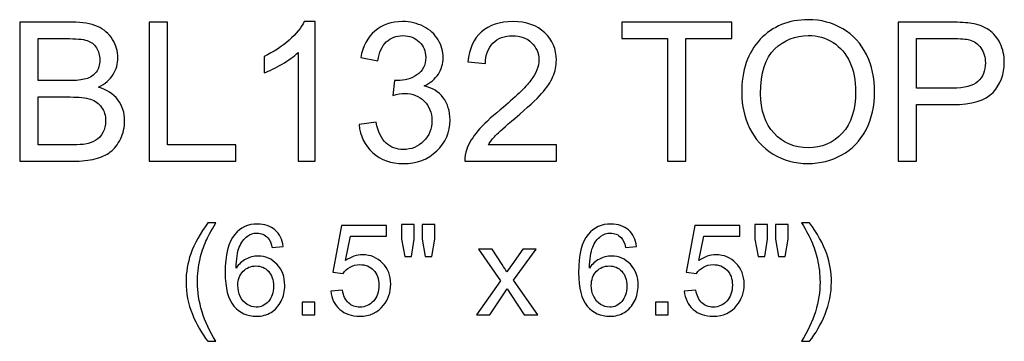
# Model space of a CAD drawing. Units: inches. Extents: x 12.6 to 46.2, y -12.3 to 24.
# Drawn here: x 37.8 to 46.2, y 0.9 to 3.7 of the extents above; entities that cross this region are included whole.
import ezdxf

# ---------------------------------------------------------------- set-up
doc = ezdxf.new("R2010")
doc.units = ezdxf.units.IN
doc.header["$MEASUREMENT"] = 0
doc.layers.add('Layer 1', color=7, linetype='Continuous')

msp = doc.modelspace()

# ---------------------------------------------------------------- linework, layer by layer
at = {"layer": 'Layer 1', "color": 250}
for points, knots in [([(37.7516, 2.4561), (37.7516, 2.4561), (37.7516, 3.6492), (37.7516, 3.6492), (37.7516, 3.6492), (37.7516, 3.6492), (38.1993, 3.6492), (38.1993, 3.6492), (38.1993, 3.6492), (38.2905, 3.6492), (38.3635, 3.637), (38.4185, 3.6131), (38.4185, 3.6131), (38.4738, 3.5889), (38.5168, 3.5517), (38.5479, 3.5014), (38.5479, 3.5014), (38.5791, 3.4514), (38.5949, 3.3989), (38.5949, 3.3439), (38.5949, 3.3439), (38.5949, 3.2931), (38.581, 3.245), (38.5532, 3.2), (38.5532, 3.2), (38.5257, 3.155), (38.4838, 3.1186), (38.428, 3.0909), (38.428, 3.0909), (38.5002, 3.0697), (38.5554, 3.0336), (38.5943, 2.9828), (38.5943, 2.9828), (38.6332, 2.9317), (38.6527, 2.8714), (38.6527, 2.802), (38.6527, 2.802), (38.6527, 2.7461), (38.6407, 2.6942), (38.6171, 2.6461), (38.6171, 2.6461), (38.5935, 2.5981), (38.5643, 2.5611), (38.5296, 2.535), (38.5296, 2.535), (38.4949, 2.5089), (38.4513, 2.4895), (38.3991, 2.4761), (38.3991, 2.4761), (38.3468, 2.4628), (38.2827, 2.4561), (38.2066, 2.4561), (38.2066, 2.4561), (38.2066, 2.4561), (37.7516, 2.4561), (37.7516, 2.4561)], [0, 0, 0, 0, 0.071429, 0.071429, 0.071429, 0.071429, 0.142857, 0.142857, 0.142857, 0.142857, 0.214286, 0.214286, 0.214286, 0.214286, 0.285714, 0.285714, 0.285714, 0.285714, 0.357143, 0.357143, 0.357143, 0.357143, 0.428571, 0.428571, 0.428571, 0.428571, 0.5, 0.5, 0.5, 0.5, 0.571429, 0.571429, 0.571429, 0.571429, 0.642857, 0.642857, 0.642857, 0.642857, 0.714286, 0.714286, 0.714286, 0.714286, 0.785714, 0.785714, 0.785714, 0.785714, 0.857143, 0.857143, 0.857143, 0.857143, 0.928571, 0.928571, 0.928571, 0.928571, 1, 1, 1, 1]), ([(38.8632, 2.4561), (38.8632, 2.4561), (38.8632, 3.6492), (38.8632, 3.6492), (38.8632, 3.6492), (38.8632, 3.6492), (39.0213, 3.6492), (39.0213, 3.6492), (39.0213, 3.6492), (39.0213, 3.6492), (39.0213, 2.597), (39.0213, 2.597), (39.0213, 2.597), (39.0213, 2.597), (39.6088, 2.597), (39.6088, 2.597), (39.6088, 2.597), (39.6088, 2.597), (39.6088, 2.4561), (39.6088, 2.4561), (39.6088, 2.4561), (39.6088, 2.4561), (38.8632, 2.4561), (38.8632, 2.4561)], [0, 0, 0, 0, 0.166667, 0.166667, 0.166667, 0.166667, 0.333333, 0.333333, 0.333333, 0.333333, 0.5, 0.5, 0.5, 0.5, 0.666667, 0.666667, 0.666667, 0.666667, 0.833333, 0.833333, 0.833333, 0.833333, 1, 1, 1, 1]), ([(40.2891, 2.4561), (40.2891, 2.4561), (40.1427, 2.4561), (40.1427, 2.4561), (40.1427, 2.4561), (40.1427, 2.4561), (40.1427, 3.3895), (40.1427, 3.3895), (40.1427, 3.3895), (40.1074, 3.3559), (40.0613, 3.3222), (40.0041, 3.2886), (40.0041, 3.2886), (39.9466, 3.255), (39.8952, 3.2297), (39.8496, 3.2131), (39.8496, 3.2131), (39.8496, 3.2131), (39.8496, 3.3545), (39.8496, 3.3545), (39.8496, 3.3545), (39.9316, 3.3931), (40.0032, 3.4397), (40.0646, 3.4945), (40.0646, 3.4945), (40.1257, 3.5495), (40.1693, 3.6025), (40.1949, 3.6542), (40.1949, 3.6542), (40.1949, 3.6542), (40.2891, 3.6542), (40.2891, 3.6542), (40.2891, 3.6542), (40.2891, 3.6542), (40.2891, 2.4561), (40.2891, 2.4561)], [0, 0, 0, 0, 0.111111, 0.111111, 0.111111, 0.111111, 0.222222, 0.222222, 0.222222, 0.222222, 0.333333, 0.333333, 0.333333, 0.333333, 0.444444, 0.444444, 0.444444, 0.444444, 0.555556, 0.555556, 0.555556, 0.555556, 0.666667, 0.666667, 0.666667, 0.666667, 0.777778, 0.777778, 0.777778, 0.777778, 0.888889, 0.888889, 0.888889, 0.888889, 1, 1, 1, 1]), ([(40.6652, 2.7711), (40.6652, 2.7711), (40.8116, 2.7906), (40.8116, 2.7906), (40.8116, 2.7906), (40.8285, 2.7075), (40.8571, 2.6478), (40.8974, 2.6111), (40.8974, 2.6111), (40.9379, 2.5745), (40.9871, 2.5561), (41.0452, 2.5561), (41.0452, 2.5561), (41.1141, 2.5561), (41.1724, 2.58), (41.2199, 2.6278), (41.2199, 2.6278), (41.2671, 2.6756), (41.291, 2.7347), (41.291, 2.8053), (41.291, 2.8053), (41.291, 2.8725), (41.2691, 2.9281), (41.2252, 2.9717), (41.2252, 2.9717), (41.181, 3.0153), (41.1252, 3.0372), (41.0574, 3.0372), (41.0574, 3.0372), (41.0296, 3.0372), (40.9952, 3.0317), (40.9541, 3.0209), (40.9541, 3.0209), (40.9541, 3.0209), (40.9704, 3.1495), (40.9704, 3.1495), (40.9704, 3.1495), (40.9802, 3.1484), (40.9879, 3.1478), (40.9941, 3.1478), (40.9941, 3.1478), (41.0563, 3.1478), (41.1124, 3.1642), (41.1624, 3.1967), (41.1624, 3.1967), (41.2124, 3.2292), (41.2374, 3.2795), (41.2374, 3.3472), (41.2374, 3.3472), (41.2374, 3.4009), (41.2191, 3.4456), (41.1827, 3.4806), (41.1827, 3.4806), (41.1463, 3.5159), (41.0993, 3.5336), (41.0418, 3.5336), (41.0418, 3.5336), (40.9849, 3.5336), (40.9374, 3.5156), (40.8996, 3.48), (40.8996, 3.48), (40.8616, 3.4442), (40.8371, 3.3903), (40.8263, 3.3186), (40.8263, 3.3186), (40.8263, 3.3186), (40.6799, 3.3447), (40.6799, 3.3447), (40.6799, 3.3447), (40.6977, 3.4431), (40.7385, 3.5192), (40.8018, 3.5731), (40.8018, 3.5731), (40.8655, 3.627), (40.9443, 3.6542), (41.0388, 3.6542), (41.0388, 3.6542), (41.1038, 3.6542), (41.1638, 3.64), (41.2185, 3.6122), (41.2185, 3.6122), (41.2732, 3.5842), (41.3152, 3.5461), (41.3443, 3.4978), (41.3443, 3.4978), (41.3732, 3.4495), (41.3879, 3.3984), (41.3879, 3.3439), (41.3879, 3.3439), (41.3879, 3.2925), (41.3741, 3.2456), (41.3463, 3.2031), (41.3463, 3.2031), (41.3185, 3.1609), (41.2777, 3.1272), (41.2235, 3.1022), (41.2235, 3.1022), (41.2941, 3.0861), (41.3488, 3.0522), (41.3879, 3.0009), (41.3879, 3.0009), (41.4268, 2.9497), (41.4463, 2.8856), (41.4463, 2.8086), (41.4463, 2.8086), (41.4463, 2.7045), (41.4085, 2.6161), (41.3324, 2.5436), (41.3324, 2.5436), (41.2566, 2.4711), (41.1604, 2.435), (41.0443, 2.435), (41.0443, 2.435), (40.9396, 2.435), (40.8527, 2.4661), (40.7835, 2.5286), (40.7835, 2.5286), (40.7143, 2.5909), (40.6749, 2.6717), (40.6652, 2.7711)], [0, 0, 0, 0, 0.033333, 0.033333, 0.033333, 0.033333, 0.066667, 0.066667, 0.066667, 0.066667, 0.1, 0.1, 0.1, 0.1, 0.133333, 0.133333, 0.133333, 0.133333, 0.166667, 0.166667, 0.166667, 0.166667, 0.2, 0.2, 0.2, 0.2, 0.233333, 0.233333, 0.233333, 0.233333, 0.266667, 0.266667, 0.266667, 0.266667, 0.3, 0.3, 0.3, 0.3, 0.333333, 0.333333, 0.333333, 0.333333, 0.366667, 0.366667, 0.366667, 0.366667, 0.4, 0.4, 0.4, 0.4, 0.433333, 0.433333, 0.433333, 0.433333, 0.466667, 0.466667, 0.466667, 0.466667, 0.5, 0.5, 0.5, 0.5, 0.533333, 0.533333, 0.533333, 0.533333, 0.566667, 0.566667, 0.566667, 0.566667, 0.6, 0.6, 0.6, 0.6, 0.633333, 0.633333, 0.633333, 0.633333, 0.666667, 0.666667, 0.666667, 0.666667, 0.7, 0.7, 0.7, 0.7, 0.733333, 0.733333, 0.733333, 0.733333, 0.766667, 0.766667, 0.766667, 0.766667, 0.8, 0.8, 0.8, 0.8, 0.833333, 0.833333, 0.833333, 0.833333, 0.866667, 0.866667, 0.866667, 0.866667, 0.9, 0.9, 0.9, 0.9, 0.933333, 0.933333, 0.933333, 0.933333, 0.966667, 0.966667, 0.966667, 0.966667, 1, 1, 1, 1]), ([(42.3613, 2.597), (42.3613, 2.597), (42.3613, 2.4561), (42.3613, 2.4561), (42.3613, 2.4561), (42.3613, 2.4561), (41.5727, 2.4561), (41.5727, 2.4561), (41.5727, 2.4561), (41.5716, 2.4914), (41.5771, 2.5253), (41.5896, 2.5578), (41.5896, 2.5578), (41.6096, 2.6117), (41.6418, 2.6645), (41.686, 2.7167), (41.686, 2.7167), (41.7305, 2.7686), (41.7943, 2.8289), (41.8777, 2.8972), (41.8777, 2.8972), (42.0074, 3.0036), (42.0952, 3.0878), (42.1407, 3.15), (42.1407, 3.15), (42.1863, 3.212), (42.2091, 3.2709), (42.2091, 3.3261), (42.2091, 3.3261), (42.2091, 3.3842), (42.1882, 3.4331), (42.1468, 3.4731), (42.1468, 3.4731), (42.1052, 3.5128), (42.051, 3.5328), (41.9843, 3.5328), (41.9843, 3.5328), (41.9138, 3.5328), (41.8574, 3.5117), (41.8152, 3.4692), (41.8152, 3.4692), (41.7727, 3.427), (41.7513, 3.3684), (41.7507, 3.2936), (41.7507, 3.2936), (41.7507, 3.2936), (41.6002, 3.3089), (41.6002, 3.3089), (41.6002, 3.3089), (41.6105, 3.4214), (41.6493, 3.507), (41.7166, 3.5659), (41.7166, 3.5659), (41.7838, 3.6247), (41.8743, 3.6542), (41.9877, 3.6542), (41.9877, 3.6542), (42.1021, 3.6542), (42.1927, 3.6222), (42.2593, 3.5589), (42.2593, 3.5589), (42.3263, 3.4953), (42.3596, 3.4167), (42.3596, 3.3228), (42.3596, 3.3228), (42.3596, 3.275), (42.3499, 3.2281), (42.3302, 3.182), (42.3302, 3.182), (42.3107, 3.1359), (42.2782, 3.0872), (42.233, 3.0364), (42.233, 3.0364), (42.1877, 2.9853), (42.1124, 2.9153), (42.0071, 2.8264), (42.0071, 2.8264), (41.9193, 2.7525), (41.863, 2.7025), (41.838, 2.6761), (41.838, 2.6761), (41.813, 2.65), (41.7924, 2.6236), (41.776, 2.597), (41.776, 2.597), (41.776, 2.597), (42.3613, 2.597), (42.3613, 2.597)], [0, 0, 0, 0, 0.045455, 0.045455, 0.045455, 0.045455, 0.090909, 0.090909, 0.090909, 0.090909, 0.136364, 0.136364, 0.136364, 0.136364, 0.181818, 0.181818, 0.181818, 0.181818, 0.227273, 0.227273, 0.227273, 0.227273, 0.272727, 0.272727, 0.272727, 0.272727, 0.318182, 0.318182, 0.318182, 0.318182, 0.363636, 0.363636, 0.363636, 0.363636, 0.409091, 0.409091, 0.409091, 0.409091, 0.454545, 0.454545, 0.454545, 0.454545, 0.5, 0.5, 0.5, 0.5, 0.545455, 0.545455, 0.545455, 0.545455, 0.590909, 0.590909, 0.590909, 0.590909, 0.636364, 0.636364, 0.636364, 0.636364, 0.681818, 0.681818, 0.681818, 0.681818, 0.727273, 0.727273, 0.727273, 0.727273, 0.772727, 0.772727, 0.772727, 0.772727, 0.818182, 0.818182, 0.818182, 0.818182, 0.863636, 0.863636, 0.863636, 0.863636, 0.909091, 0.909091, 0.909091, 0.909091, 0.954545, 0.954545, 0.954545, 0.954545, 1, 1, 1, 1]), ([(43.3143, 2.4561), (43.3143, 2.4561), (43.3143, 3.5084), (43.3143, 3.5084), (43.3143, 3.5084), (43.3143, 3.5084), (42.9213, 3.5084), (42.9213, 3.5084), (42.9213, 3.5084), (42.9213, 3.5084), (42.9213, 3.6492), (42.9213, 3.6492), (42.9213, 3.6492), (42.9213, 3.6492), (43.8668, 3.6492), (43.8668, 3.6492), (43.8668, 3.6492), (43.8668, 3.6492), (43.8668, 3.5084), (43.8668, 3.5084), (43.8668, 3.5084), (43.8668, 3.5084), (43.4721, 3.5084), (43.4721, 3.5084), (43.4721, 3.5084), (43.4721, 3.5084), (43.4721, 2.4561), (43.4721, 2.4561), (43.4721, 2.4561), (43.4721, 2.4561), (43.3143, 2.4561), (43.3143, 2.4561)], [0, 0, 0, 0, 0.125, 0.125, 0.125, 0.125, 0.25, 0.25, 0.25, 0.25, 0.375, 0.375, 0.375, 0.375, 0.5, 0.5, 0.5, 0.5, 0.625, 0.625, 0.625, 0.625, 0.75, 0.75, 0.75, 0.75, 0.875, 0.875, 0.875, 0.875, 1, 1, 1, 1]), ([(43.9507, 3.0372), (43.9507, 3.2353), (44.0038, 3.3903), (44.1102, 3.5022), (44.1102, 3.5022), (44.2166, 3.6142), (44.3538, 3.6703), (44.5221, 3.6703), (44.5221, 3.6703), (44.6321, 3.6703), (44.7316, 3.6439), (44.8199, 3.5914), (44.8199, 3.5914), (44.9082, 3.5386), (44.9757, 3.4653), (45.0221, 3.3711), (45.0221, 3.3711), (45.0685, 3.2772), (45.0916, 3.1703), (45.0916, 3.0511), (45.0916, 3.0511), (45.0916, 2.93), (45.0674, 2.8217), (45.0185, 2.7264), (45.0185, 2.7264), (44.9696, 2.6309), (44.9004, 2.5586), (44.811, 2.5095), (44.811, 2.5095), (44.7213, 2.4603), (44.6249, 2.4359), (44.5213, 2.4359), (44.5213, 2.4359), (44.4088, 2.4359), (44.3085, 2.4628), (44.2202, 2.5172), (44.2202, 2.5172), (44.1316, 2.5714), (44.0646, 2.6456), (44.0191, 2.7395), (44.0191, 2.7395), (43.9735, 2.8331), (43.9507, 2.9325), (43.9507, 3.0372)], [0, 0, 0, 0, 0.090909, 0.090909, 0.090909, 0.090909, 0.181818, 0.181818, 0.181818, 0.181818, 0.272727, 0.272727, 0.272727, 0.272727, 0.363636, 0.363636, 0.363636, 0.363636, 0.454545, 0.454545, 0.454545, 0.454545, 0.545455, 0.545455, 0.545455, 0.545455, 0.636364, 0.636364, 0.636364, 0.636364, 0.727273, 0.727273, 0.727273, 0.727273, 0.818182, 0.818182, 0.818182, 0.818182, 0.909091, 0.909091, 0.909091, 0.909091, 1, 1, 1, 1]), ([(45.2952, 2.4561), (45.2952, 2.4561), (45.2952, 3.6492), (45.2952, 3.6492), (45.2952, 3.6492), (45.2952, 3.6492), (45.7452, 3.6492), (45.7452, 3.6492), (45.7452, 3.6492), (45.8243, 3.6492), (45.8849, 3.6453), (45.9266, 3.6378), (45.9266, 3.6378), (45.9852, 3.6281), (46.0343, 3.6095), (46.0741, 3.582), (46.0741, 3.582), (46.1135, 3.5547), (46.1455, 3.5161), (46.1696, 3.467), (46.1696, 3.467), (46.1938, 3.4175), (46.2057, 3.3634), (46.2057, 3.3042), (46.2057, 3.3042), (46.2057, 3.2028), (46.1735, 3.1167), (46.1091, 3.0464), (46.1091, 3.0464), (46.0443, 2.9764), (45.9277, 2.9411), (45.7591, 2.9411), (45.7591, 2.9411), (45.7591, 2.9411), (45.453, 2.9411), (45.453, 2.9411), (45.453, 2.9411), (45.453, 2.9411), (45.453, 2.4561), (45.453, 2.4561), (45.453, 2.4561), (45.453, 2.4561), (45.2952, 2.4561), (45.2952, 2.4561)], [0, 0, 0, 0, 0.090909, 0.090909, 0.090909, 0.090909, 0.181818, 0.181818, 0.181818, 0.181818, 0.272727, 0.272727, 0.272727, 0.272727, 0.363636, 0.363636, 0.363636, 0.363636, 0.454545, 0.454545, 0.454545, 0.454545, 0.545455, 0.545455, 0.545455, 0.545455, 0.636364, 0.636364, 0.636364, 0.636364, 0.727273, 0.727273, 0.727273, 0.727273, 0.818182, 0.818182, 0.818182, 0.818182, 0.909091, 0.909091, 0.909091, 0.909091, 1, 1, 1, 1]), ([(37.9096, 3.1478), (37.9096, 3.1478), (38.1677, 3.1478), (38.1677, 3.1478), (38.1677, 3.1478), (38.2374, 3.1478), (38.2877, 3.1525), (38.3182, 3.1617), (38.3182, 3.1617), (38.3582, 3.1736), (38.3885, 3.1934), (38.4088, 3.2211), (38.4088, 3.2211), (38.4291, 3.2489), (38.4393, 3.2836), (38.4393, 3.3253), (38.4393, 3.3253), (38.4393, 3.3647), (38.4299, 3.3997), (38.411, 3.4297), (38.411, 3.4297), (38.3918, 3.46), (38.3646, 3.4806), (38.3296, 3.4917), (38.3296, 3.4917), (38.2943, 3.5028), (38.2338, 3.5084), (38.148, 3.5084), (38.148, 3.5084), (38.148, 3.5084), (37.9096, 3.5084), (37.9096, 3.5084), (37.9096, 3.5084), (37.9096, 3.5084), (37.9096, 3.1478), (37.9096, 3.1478)], [0, 0, 0, 0, 0.111111, 0.111111, 0.111111, 0.111111, 0.222222, 0.222222, 0.222222, 0.222222, 0.333333, 0.333333, 0.333333, 0.333333, 0.444444, 0.444444, 0.444444, 0.444444, 0.555556, 0.555556, 0.555556, 0.555556, 0.666667, 0.666667, 0.666667, 0.666667, 0.777778, 0.777778, 0.777778, 0.777778, 0.888889, 0.888889, 0.888889, 0.888889, 1, 1, 1, 1]), ([(44.1135, 3.0347), (44.1135, 2.8909), (44.1521, 2.7778), (44.2293, 2.695), (44.2293, 2.695), (44.3068, 2.6122), (44.4038, 2.5709), (44.5204, 2.5709), (44.5204, 2.5709), (44.6393, 2.5709), (44.7371, 2.6125), (44.8138, 2.6961), (44.8138, 2.6961), (44.8904, 2.7797), (44.9291, 2.8984), (44.9291, 3.052), (44.9291, 3.052), (44.9291, 3.1489), (44.9124, 3.2336), (44.8796, 3.3061), (44.8796, 3.3061), (44.8468, 3.3786), (44.7988, 3.4347), (44.7357, 3.4747), (44.7357, 3.4747), (44.6724, 3.5145), (44.6016, 3.5345), (44.5229, 3.5345), (44.5229, 3.5345), (44.411, 3.5345), (44.3149, 3.4961), (44.2343, 3.4192), (44.2343, 3.4192), (44.1538, 3.3425), (44.1135, 3.2142), (44.1135, 3.0347)], [0, 0, 0, 0, 0.111111, 0.111111, 0.111111, 0.111111, 0.222222, 0.222222, 0.222222, 0.222222, 0.333333, 0.333333, 0.333333, 0.333333, 0.444444, 0.444444, 0.444444, 0.444444, 0.555556, 0.555556, 0.555556, 0.555556, 0.666667, 0.666667, 0.666667, 0.666667, 0.777778, 0.777778, 0.777778, 0.777778, 0.888889, 0.888889, 0.888889, 0.888889, 1, 1, 1, 1]), ([(45.453, 3.082), (45.453, 3.082), (45.7616, 3.082), (45.7616, 3.082), (45.7616, 3.082), (45.8635, 3.082), (45.936, 3.1009), (45.9788, 3.1389), (45.9788, 3.1389), (46.0216, 3.177), (46.043, 3.2303), (46.043, 3.2992), (46.043, 3.2992), (46.043, 3.3492), (46.0305, 3.392), (46.0052, 3.4275), (46.0052, 3.4275), (45.9799, 3.4631), (45.9468, 3.4864), (45.9055, 3.4978), (45.9055, 3.4978), (45.8788, 3.5047), (45.8299, 3.5084), (45.7582, 3.5084), (45.7582, 3.5084), (45.7582, 3.5084), (45.453, 3.5084), (45.453, 3.5084), (45.453, 3.5084), (45.453, 3.5084), (45.453, 3.082), (45.453, 3.082)], [0, 0, 0, 0, 0.125, 0.125, 0.125, 0.125, 0.25, 0.25, 0.25, 0.25, 0.375, 0.375, 0.375, 0.375, 0.5, 0.5, 0.5, 0.5, 0.625, 0.625, 0.625, 0.625, 0.75, 0.75, 0.75, 0.75, 0.875, 0.875, 0.875, 0.875, 1, 1, 1, 1]), ([(37.9096, 2.597), (37.9096, 2.597), (38.2066, 2.597), (38.2066, 2.597), (38.2066, 2.597), (38.2577, 2.597), (38.2935, 2.5989), (38.3141, 2.6025), (38.3141, 2.6025), (38.3505, 2.6092), (38.3807, 2.62), (38.4052, 2.6353), (38.4052, 2.6353), (38.4296, 2.6503), (38.4496, 2.6725), (38.4655, 2.7014), (38.4655, 2.7014), (38.481, 2.7306), (38.4891, 2.7639), (38.4891, 2.802), (38.4891, 2.802), (38.4891, 2.8464), (38.4777, 2.885), (38.4549, 2.9181), (38.4549, 2.9181), (38.4321, 2.9509), (38.4005, 2.9739), (38.3599, 2.9872), (38.3599, 2.9872), (38.3196, 3.0003), (38.2613, 3.007), (38.1855, 3.007), (38.1855, 3.007), (38.1855, 3.007), (37.9096, 3.007), (37.9096, 3.007), (37.9096, 3.007), (37.9096, 3.007), (37.9096, 2.597), (37.9096, 2.597)], [0, 0, 0, 0, 0.1, 0.1, 0.1, 0.1, 0.2, 0.2, 0.2, 0.2, 0.3, 0.3, 0.3, 0.3, 0.4, 0.4, 0.4, 0.4, 0.5, 0.5, 0.5, 0.5, 0.6, 0.6, 0.6, 0.6, 0.7, 0.7, 0.7, 0.7, 0.8, 0.8, 0.8, 0.8, 0.9, 0.9, 0.9, 0.9, 1, 1, 1, 1]), ([(39.3674, 0.9099), (39.3149, 0.9762), (39.2704, 1.0539), (39.2342, 1.1427), (39.2342, 1.1427), (39.1979, 1.2317), (39.1796, 1.3236), (39.1796, 1.4189), (39.1796, 1.4189), (39.1796, 1.5029), (39.1932, 1.5832), (39.2204, 1.6602), (39.2204, 1.6602), (39.2522, 1.7494), (39.3011, 1.8382), (39.3674, 1.9267), (39.3674, 1.9267), (39.3674, 1.9267), (39.4357, 1.9267), (39.4357, 1.9267), (39.4357, 1.9267), (39.393, 1.8534), (39.3649, 1.801), (39.3512, 1.7696), (39.3512, 1.7696), (39.3295, 1.721), (39.3127, 1.6701), (39.3002, 1.6172), (39.3002, 1.6172), (39.2851, 1.5513), (39.2775, 1.485), (39.2775, 1.4184), (39.2775, 1.4184), (39.2775, 1.2487), (39.3302, 1.0793), (39.4357, 0.9099), (39.4357, 0.9099), (39.4357, 0.9099), (39.3674, 0.9099), (39.3674, 0.9099)], [0, 0, 0, 0, 0.1, 0.1, 0.1, 0.1, 0.2, 0.2, 0.2, 0.2, 0.3, 0.3, 0.3, 0.3, 0.4, 0.4, 0.4, 0.4, 0.5, 0.5, 0.5, 0.5, 0.6, 0.6, 0.6, 0.6, 0.7, 0.7, 0.7, 0.7, 0.8, 0.8, 0.8, 0.8, 0.9, 0.9, 0.9, 0.9, 1, 1, 1, 1]), ([(40.0138, 1.7235), (40.0138, 1.7235), (39.9192, 1.7161), (39.9192, 1.7161), (39.9192, 1.7161), (39.9107, 1.7535), (39.8988, 1.7808), (39.8833, 1.7976), (39.8833, 1.7976), (39.8574, 1.8248), (39.8257, 1.8384), (39.7879, 1.8384), (39.7879, 1.8384), (39.7576, 1.8384), (39.731, 1.8299), (39.7081, 1.8129), (39.7081, 1.8129), (39.6781, 1.7911), (39.6545, 1.7591), (39.6372, 1.7172), (39.6372, 1.7172), (39.62, 1.6753), (39.611, 1.6156), (39.6103, 1.5379), (39.6103, 1.5379), (39.6332, 1.5728), (39.6612, 1.5988), (39.6944, 1.6157), (39.6944, 1.6157), (39.7274, 1.6325), (39.7623, 1.641), (39.7986, 1.641), (39.7986, 1.641), (39.8621, 1.641), (39.9161, 1.6177), (39.9607, 1.571), (39.9607, 1.571), (40.0053, 1.5242), (40.0277, 1.4639), (40.0277, 1.3899), (40.0277, 1.3899), (40.0277, 1.3411), (40.017, 1.296), (39.9961, 1.2541), (39.9961, 1.2541), (39.9752, 1.2124), (39.9463, 1.1802), (39.9096, 1.158), (39.9096, 1.158), (39.873, 1.1358), (39.8314, 1.1248), (39.7849, 1.1248), (39.7849, 1.1248), (39.7054, 1.1248), (39.6408, 1.1539), (39.5908, 1.2124), (39.5908, 1.2124), (39.5406, 1.2707), (39.5156, 1.3669), (39.5156, 1.5009), (39.5156, 1.5009), (39.5156, 1.6508), (39.5433, 1.7596), (39.5987, 1.8277), (39.5987, 1.8277), (39.6469, 1.8869), (39.7119, 1.9167), (39.7939, 1.9167), (39.7939, 1.9167), (39.8547, 1.9167), (39.9047, 1.8996), (39.9437, 1.8653), (39.9437, 1.8653), (39.9827, 1.8311), (40.006, 1.7838), (40.0138, 1.7235)], [0, 0, 0, 0, 0.052632, 0.052632, 0.052632, 0.052632, 0.105263, 0.105263, 0.105263, 0.105263, 0.157895, 0.157895, 0.157895, 0.157895, 0.210526, 0.210526, 0.210526, 0.210526, 0.263158, 0.263158, 0.263158, 0.263158, 0.315789, 0.315789, 0.315789, 0.315789, 0.368421, 0.368421, 0.368421, 0.368421, 0.421053, 0.421053, 0.421053, 0.421053, 0.473684, 0.473684, 0.473684, 0.473684, 0.526316, 0.526316, 0.526316, 0.526316, 0.578947, 0.578947, 0.578947, 0.578947, 0.631579, 0.631579, 0.631579, 0.631579, 0.684211, 0.684211, 0.684211, 0.684211, 0.736842, 0.736842, 0.736842, 0.736842, 0.789474, 0.789474, 0.789474, 0.789474, 0.842105, 0.842105, 0.842105, 0.842105, 0.894737, 0.894737, 0.894737, 0.894737, 0.947368, 0.947368, 0.947368, 0.947368, 1, 1, 1, 1]), ([(40.4233, 1.3411), (40.4233, 1.3411), (40.5233, 1.3496), (40.5233, 1.3496), (40.5233, 1.3496), (40.5307, 1.3009), (40.5479, 1.2644), (40.5748, 1.2398), (40.5748, 1.2398), (40.6019, 1.2153), (40.6344, 1.203), (40.6725, 1.203), (40.6725, 1.203), (40.7183, 1.203), (40.7571, 1.2203), (40.7887, 1.2548), (40.7887, 1.2548), (40.8205, 1.2895), (40.8364, 1.3353), (40.8364, 1.3924), (40.8364, 1.3924), (40.8364, 1.4467), (40.8212, 1.4895), (40.7907, 1.521), (40.7907, 1.521), (40.7602, 1.5524), (40.7203, 1.5681), (40.6708, 1.5681), (40.6708, 1.5681), (40.6401, 1.5681), (40.6125, 1.561), (40.5878, 1.5471), (40.5878, 1.5471), (40.5631, 1.5332), (40.5437, 1.5152), (40.5296, 1.493), (40.5296, 1.493), (40.5296, 1.493), (40.4403, 1.5045), (40.4403, 1.5045), (40.4403, 1.5045), (40.4403, 1.5045), (40.5154, 1.9028), (40.5154, 1.9028), (40.5154, 1.9028), (40.5154, 1.9028), (40.9011, 1.9028), (40.9011, 1.9028), (40.9011, 1.9028), (40.9011, 1.9028), (40.9011, 1.8118), (40.9011, 1.8118), (40.9011, 1.8118), (40.9011, 1.8118), (40.5916, 1.8118), (40.5916, 1.8118), (40.5916, 1.8118), (40.5916, 1.8118), (40.5497, 1.6035), (40.5497, 1.6035), (40.5497, 1.6035), (40.5963, 1.636), (40.6452, 1.6522), (40.6963, 1.6522), (40.6963, 1.6522), (40.764, 1.6522), (40.8211, 1.6287), (40.8676, 1.5818), (40.8676, 1.5818), (40.9142, 1.5349), (40.9375, 1.4745), (40.9375, 1.4009), (40.9375, 1.4009), (40.9375, 1.3306), (40.9169, 1.27), (40.8761, 1.2189), (40.8761, 1.2189), (40.8263, 1.1562), (40.7584, 1.1248), (40.6725, 1.1248), (40.6725, 1.1248), (40.6019, 1.1248), (40.5443, 1.1445), (40.4997, 1.184), (40.4997, 1.184), (40.4551, 1.2236), (40.4296, 1.2759), (40.4233, 1.3411)], [0, 0, 0, 0, 0.045455, 0.045455, 0.045455, 0.045455, 0.090909, 0.090909, 0.090909, 0.090909, 0.136364, 0.136364, 0.136364, 0.136364, 0.181818, 0.181818, 0.181818, 0.181818, 0.227273, 0.227273, 0.227273, 0.227273, 0.272727, 0.272727, 0.272727, 0.272727, 0.318182, 0.318182, 0.318182, 0.318182, 0.363636, 0.363636, 0.363636, 0.363636, 0.409091, 0.409091, 0.409091, 0.409091, 0.454545, 0.454545, 0.454545, 0.454545, 0.5, 0.5, 0.5, 0.5, 0.545455, 0.545455, 0.545455, 0.545455, 0.590909, 0.590909, 0.590909, 0.590909, 0.636364, 0.636364, 0.636364, 0.636364, 0.681818, 0.681818, 0.681818, 0.681818, 0.727273, 0.727273, 0.727273, 0.727273, 0.772727, 0.772727, 0.772727, 0.772727, 0.818182, 0.818182, 0.818182, 0.818182, 0.863636, 0.863636, 0.863636, 0.863636, 0.909091, 0.909091, 0.909091, 0.909091, 0.954545, 0.954545, 0.954545, 0.954545, 1, 1, 1, 1]), ([(41.0571, 1.6389), (41.0571, 1.6389), (41.0305, 1.7865), (41.0305, 1.7865), (41.0305, 1.7865), (41.0305, 1.7865), (41.0305, 1.9135), (41.0305, 1.9135), (41.0305, 1.9135), (41.0305, 1.9135), (41.139, 1.9135), (41.139, 1.9135), (41.139, 1.9135), (41.139, 1.9135), (41.139, 1.7865), (41.139, 1.7865), (41.139, 1.7865), (41.139, 1.7865), (41.1152, 1.6389), (41.1152, 1.6389), (41.1152, 1.6389), (41.1152, 1.6389), (41.0571, 1.6389), (41.0571, 1.6389)], [0, 0, 0, 0, 0.166667, 0.166667, 0.166667, 0.166667, 0.333333, 0.333333, 0.333333, 0.333333, 0.5, 0.5, 0.5, 0.5, 0.666667, 0.666667, 0.666667, 0.666667, 0.833333, 0.833333, 0.833333, 0.833333, 1, 1, 1, 1]), ([(41.2322, 1.6389), (41.2322, 1.6389), (41.2062, 1.7865), (41.2062, 1.7865), (41.2062, 1.7865), (41.2062, 1.7865), (41.2062, 1.9135), (41.2062, 1.9135), (41.2062, 1.9135), (41.2062, 1.9135), (41.3147, 1.9135), (41.3147, 1.9135), (41.3147, 1.9135), (41.3147, 1.9135), (41.3147, 1.7865), (41.3147, 1.7865), (41.3147, 1.7865), (41.3147, 1.7865), (41.2892, 1.6389), (41.2892, 1.6389), (41.2892, 1.6389), (41.2892, 1.6389), (41.2322, 1.6389), (41.2322, 1.6389)], [0, 0, 0, 0, 0.166667, 0.166667, 0.166667, 0.166667, 0.333333, 0.333333, 0.333333, 0.333333, 0.5, 0.5, 0.5, 0.5, 0.666667, 0.666667, 0.666667, 0.666667, 0.833333, 0.833333, 0.833333, 0.833333, 1, 1, 1, 1]), ([(43.048, 1.7235), (43.048, 1.7235), (42.9534, 1.7161), (42.9534, 1.7161), (42.9534, 1.7161), (42.9449, 1.7535), (42.933, 1.7808), (42.9175, 1.7976), (42.9175, 1.7976), (42.8917, 1.8248), (42.8599, 1.8384), (42.8222, 1.8384), (42.8222, 1.8384), (42.7918, 1.8384), (42.7653, 1.8299), (42.7424, 1.8129), (42.7424, 1.8129), (42.7124, 1.7911), (42.6887, 1.7591), (42.6714, 1.7172), (42.6714, 1.7172), (42.6543, 1.6753), (42.6452, 1.6156), (42.6445, 1.5379), (42.6445, 1.5379), (42.6674, 1.5728), (42.6954, 1.5988), (42.7286, 1.6157), (42.7286, 1.6157), (42.7617, 1.6325), (42.7965, 1.641), (42.8328, 1.641), (42.8328, 1.641), (42.8964, 1.641), (42.9504, 1.6177), (42.995, 1.571), (42.995, 1.571), (43.0396, 1.5242), (43.0619, 1.4639), (43.0619, 1.3899), (43.0619, 1.3899), (43.0619, 1.3411), (43.0513, 1.296), (43.0304, 1.2541), (43.0304, 1.2541), (43.0094, 1.2124), (42.9805, 1.1802), (42.9439, 1.158), (42.9439, 1.158), (42.9072, 1.1358), (42.8657, 1.1248), (42.8191, 1.1248), (42.8191, 1.1248), (42.7397, 1.1248), (42.675, 1.1539), (42.625, 1.2124), (42.625, 1.2124), (42.5748, 1.2707), (42.5499, 1.3669), (42.5499, 1.5009), (42.5499, 1.5009), (42.5499, 1.6508), (42.5775, 1.7596), (42.6329, 1.8277), (42.6329, 1.8277), (42.6812, 1.8869), (42.7462, 1.9167), (42.8281, 1.9167), (42.8281, 1.9167), (42.889, 1.9167), (42.939, 1.8996), (42.978, 1.8653), (42.978, 1.8653), (43.017, 1.8311), (43.0403, 1.7838), (43.048, 1.7235)], [0, 0, 0, 0, 0.052632, 0.052632, 0.052632, 0.052632, 0.105263, 0.105263, 0.105263, 0.105263, 0.157895, 0.157895, 0.157895, 0.157895, 0.210526, 0.210526, 0.210526, 0.210526, 0.263158, 0.263158, 0.263158, 0.263158, 0.315789, 0.315789, 0.315789, 0.315789, 0.368421, 0.368421, 0.368421, 0.368421, 0.421053, 0.421053, 0.421053, 0.421053, 0.473684, 0.473684, 0.473684, 0.473684, 0.526316, 0.526316, 0.526316, 0.526316, 0.578947, 0.578947, 0.578947, 0.578947, 0.631579, 0.631579, 0.631579, 0.631579, 0.684211, 0.684211, 0.684211, 0.684211, 0.736842, 0.736842, 0.736842, 0.736842, 0.789474, 0.789474, 0.789474, 0.789474, 0.842105, 0.842105, 0.842105, 0.842105, 0.894737, 0.894737, 0.894737, 0.894737, 0.947368, 0.947368, 0.947368, 0.947368, 1, 1, 1, 1]), ([(43.4575, 1.3411), (43.4575, 1.3411), (43.5576, 1.3496), (43.5576, 1.3496), (43.5576, 1.3496), (43.565, 1.3009), (43.5821, 1.2644), (43.609, 1.2398), (43.609, 1.2398), (43.6361, 1.2153), (43.6686, 1.203), (43.7067, 1.203), (43.7067, 1.203), (43.7526, 1.203), (43.7914, 1.2203), (43.823, 1.2548), (43.823, 1.2548), (43.8548, 1.2895), (43.8707, 1.3353), (43.8707, 1.3924), (43.8707, 1.3924), (43.8707, 1.4467), (43.8555, 1.4895), (43.825, 1.521), (43.825, 1.521), (43.7945, 1.5524), (43.7546, 1.5681), (43.7051, 1.5681), (43.7051, 1.5681), (43.6744, 1.5681), (43.6468, 1.561), (43.622, 1.5471), (43.622, 1.5471), (43.5973, 1.5332), (43.578, 1.5152), (43.5639, 1.493), (43.5639, 1.493), (43.5639, 1.493), (43.4745, 1.5045), (43.4745, 1.5045), (43.4745, 1.5045), (43.4745, 1.5045), (43.5496, 1.9028), (43.5496, 1.9028), (43.5496, 1.9028), (43.5496, 1.9028), (43.9353, 1.9028), (43.9353, 1.9028), (43.9353, 1.9028), (43.9353, 1.9028), (43.9353, 1.8118), (43.9353, 1.8118), (43.9353, 1.8118), (43.9353, 1.8118), (43.6258, 1.8118), (43.6258, 1.8118), (43.6258, 1.8118), (43.6258, 1.8118), (43.5839, 1.6035), (43.5839, 1.6035), (43.5839, 1.6035), (43.6305, 1.636), (43.6795, 1.6522), (43.7306, 1.6522), (43.7306, 1.6522), (43.7983, 1.6522), (43.8553, 1.6287), (43.9019, 1.5818), (43.9019, 1.5818), (43.9485, 1.5349), (43.9718, 1.4745), (43.9718, 1.4009), (43.9718, 1.4009), (43.9718, 1.3306), (43.9512, 1.27), (43.9104, 1.2189), (43.9104, 1.2189), (43.8606, 1.1562), (43.7927, 1.1248), (43.7067, 1.1248), (43.7067, 1.1248), (43.6361, 1.1248), (43.5785, 1.1445), (43.5339, 1.184), (43.5339, 1.184), (43.4893, 1.2236), (43.4639, 1.2759), (43.4575, 1.3411)], [0, 0, 0, 0, 0.045455, 0.045455, 0.045455, 0.045455, 0.090909, 0.090909, 0.090909, 0.090909, 0.136364, 0.136364, 0.136364, 0.136364, 0.181818, 0.181818, 0.181818, 0.181818, 0.227273, 0.227273, 0.227273, 0.227273, 0.272727, 0.272727, 0.272727, 0.272727, 0.318182, 0.318182, 0.318182, 0.318182, 0.363636, 0.363636, 0.363636, 0.363636, 0.409091, 0.409091, 0.409091, 0.409091, 0.454545, 0.454545, 0.454545, 0.454545, 0.5, 0.5, 0.5, 0.5, 0.545455, 0.545455, 0.545455, 0.545455, 0.590909, 0.590909, 0.590909, 0.590909, 0.636364, 0.636364, 0.636364, 0.636364, 0.681818, 0.681818, 0.681818, 0.681818, 0.727273, 0.727273, 0.727273, 0.727273, 0.772727, 0.772727, 0.772727, 0.772727, 0.818182, 0.818182, 0.818182, 0.818182, 0.863636, 0.863636, 0.863636, 0.863636, 0.909091, 0.909091, 0.909091, 0.909091, 0.954545, 0.954545, 0.954545, 0.954545, 1, 1, 1, 1]), ([(44.0913, 1.6389), (44.0913, 1.6389), (44.0648, 1.7865), (44.0648, 1.7865), (44.0648, 1.7865), (44.0648, 1.7865), (44.0648, 1.9135), (44.0648, 1.9135), (44.0648, 1.9135), (44.0648, 1.9135), (44.1733, 1.9135), (44.1733, 1.9135), (44.1733, 1.9135), (44.1733, 1.9135), (44.1733, 1.7865), (44.1733, 1.7865), (44.1733, 1.7865), (44.1733, 1.7865), (44.1494, 1.6389), (44.1494, 1.6389), (44.1494, 1.6389), (44.1494, 1.6389), (44.0913, 1.6389), (44.0913, 1.6389)], [0, 0, 0, 0, 0.166667, 0.166667, 0.166667, 0.166667, 0.333333, 0.333333, 0.333333, 0.333333, 0.5, 0.5, 0.5, 0.5, 0.666667, 0.666667, 0.666667, 0.666667, 0.833333, 0.833333, 0.833333, 0.833333, 1, 1, 1, 1]), ([(44.2664, 1.6389), (44.2664, 1.6389), (44.2404, 1.7865), (44.2404, 1.7865), (44.2404, 1.7865), (44.2404, 1.7865), (44.2404, 1.9135), (44.2404, 1.9135), (44.2404, 1.9135), (44.2404, 1.9135), (44.349, 1.9135), (44.349, 1.9135), (44.349, 1.9135), (44.349, 1.9135), (44.349, 1.7865), (44.349, 1.7865), (44.349, 1.7865), (44.349, 1.7865), (44.3235, 1.6389), (44.3235, 1.6389), (44.3235, 1.6389), (44.3235, 1.6389), (44.2664, 1.6389), (44.2664, 1.6389)], [0, 0, 0, 0, 0.166667, 0.166667, 0.166667, 0.166667, 0.333333, 0.333333, 0.333333, 0.333333, 0.5, 0.5, 0.5, 0.5, 0.666667, 0.666667, 0.666667, 0.666667, 0.833333, 0.833333, 0.833333, 0.833333, 1, 1, 1, 1]), ([(44.5335, 0.9099), (44.5335, 0.9099), (44.4652, 0.9099), (44.4652, 0.9099), (44.4652, 0.9099), (44.5707, 1.0793), (44.6234, 1.2487), (44.6234, 1.4184), (44.6234, 1.4184), (44.6234, 1.4847), (44.6158, 1.5504), (44.6006, 1.6157), (44.6006, 1.6157), (44.5887, 1.6685), (44.5719, 1.7194), (44.5505, 1.768), (44.5505, 1.768), (44.5367, 1.7997), (44.5084, 1.8526), (44.4652, 1.9267), (44.4652, 1.9267), (44.4652, 1.9267), (44.5335, 1.9267), (44.5335, 1.9267), (44.5335, 1.9267), (44.5997, 1.8382), (44.6489, 1.7494), (44.6806, 1.6602), (44.6806, 1.6602), (44.7077, 1.5832), (44.7213, 1.5029), (44.7213, 1.4189), (44.7213, 1.4189), (44.7213, 1.3236), (44.703, 1.2317), (44.6666, 1.1427), (44.6666, 1.1427), (44.6301, 1.0539), (44.5857, 0.9762), (44.5335, 0.9099)], [0, 0, 0, 0, 0.1, 0.1, 0.1, 0.1, 0.2, 0.2, 0.2, 0.2, 0.3, 0.3, 0.3, 0.3, 0.4, 0.4, 0.4, 0.4, 0.5, 0.5, 0.5, 0.5, 0.6, 0.6, 0.6, 0.6, 0.7, 0.7, 0.7, 0.7, 0.8, 0.8, 0.8, 0.8, 0.9, 0.9, 0.9, 0.9, 1, 1, 1, 1]), ([(41.6744, 1.138), (41.6744, 1.138), (41.8797, 1.43), (41.8797, 1.43), (41.8797, 1.43), (41.8797, 1.43), (41.6897, 1.6997), (41.6897, 1.6997), (41.6897, 1.6997), (41.6897, 1.6997), (41.8087, 1.6997), (41.8087, 1.6997), (41.8087, 1.6997), (41.8087, 1.6997), (41.895, 1.5681), (41.895, 1.5681), (41.895, 1.5681), (41.9111, 1.543), (41.9243, 1.522), (41.934, 1.5051), (41.934, 1.5051), (41.9495, 1.5284), (41.9638, 1.5489), (41.977, 1.567), (41.977, 1.567), (41.977, 1.567), (42.0716, 1.6997), (42.0716, 1.6997), (42.0716, 1.6997), (42.0716, 1.6997), (42.1853, 1.6997), (42.1853, 1.6997), (42.1853, 1.6997), (42.1853, 1.6997), (41.9912, 1.4352), (41.9912, 1.4352), (41.9912, 1.4352), (41.9912, 1.4352), (42.2002, 1.138), (42.2002, 1.138), (42.2002, 1.138), (42.2002, 1.138), (42.0833, 1.138), (42.0833, 1.138), (42.0833, 1.138), (42.0833, 1.138), (41.968, 1.3126), (41.968, 1.3126), (41.968, 1.3126), (41.968, 1.3126), (41.9373, 1.3597), (41.9373, 1.3597), (41.9373, 1.3597), (41.9373, 1.3597), (41.7897, 1.138), (41.7897, 1.138), (41.7897, 1.138), (41.7897, 1.138), (41.6744, 1.138), (41.6744, 1.138)], [0, 0, 0, 0, 0.066667, 0.066667, 0.066667, 0.066667, 0.133333, 0.133333, 0.133333, 0.133333, 0.2, 0.2, 0.2, 0.2, 0.266667, 0.266667, 0.266667, 0.266667, 0.333333, 0.333333, 0.333333, 0.333333, 0.4, 0.4, 0.4, 0.4, 0.466667, 0.466667, 0.466667, 0.466667, 0.533333, 0.533333, 0.533333, 0.533333, 0.6, 0.6, 0.6, 0.6, 0.666667, 0.666667, 0.666667, 0.666667, 0.733333, 0.733333, 0.733333, 0.733333, 0.8, 0.8, 0.8, 0.8, 0.866667, 0.866667, 0.866667, 0.866667, 0.933333, 0.933333, 0.933333, 0.933333, 1, 1, 1, 1]), ([(39.6251, 1.3893), (39.6251, 1.3565), (39.6321, 1.325), (39.646, 1.2951), (39.646, 1.2951), (39.6599, 1.2651), (39.6794, 1.2424), (39.7043, 1.2266), (39.7043, 1.2266), (39.7294, 1.2109), (39.7558, 1.203), (39.7832, 1.203), (39.7832, 1.203), (39.8235, 1.203), (39.858, 1.2192), (39.8869, 1.2517), (39.8869, 1.2517), (39.9158, 1.2842), (39.9302, 1.3283), (39.9302, 1.3839), (39.9302, 1.3839), (39.9302, 1.4375), (39.9159, 1.4798), (39.8874, 1.5107), (39.8874, 1.5107), (39.8589, 1.5415), (39.8229, 1.5569), (39.7796, 1.5569), (39.7796, 1.5569), (39.7365, 1.5569), (39.7, 1.5415), (39.67, 1.5107), (39.67, 1.5107), (39.64, 1.4798), (39.6251, 1.4393), (39.6251, 1.3893)], [0, 0, 0, 0, 0.111111, 0.111111, 0.111111, 0.111111, 0.222222, 0.222222, 0.222222, 0.222222, 0.333333, 0.333333, 0.333333, 0.333333, 0.444444, 0.444444, 0.444444, 0.444444, 0.555556, 0.555556, 0.555556, 0.555556, 0.666667, 0.666667, 0.666667, 0.666667, 0.777778, 0.777778, 0.777778, 0.777778, 0.888889, 0.888889, 0.888889, 0.888889, 1, 1, 1, 1]), ([(42.6593, 1.3893), (42.6593, 1.3565), (42.6664, 1.325), (42.6803, 1.2951), (42.6803, 1.2951), (42.6942, 1.2651), (42.7137, 1.2424), (42.7386, 1.2266), (42.7386, 1.2266), (42.7637, 1.2109), (42.79, 1.203), (42.8175, 1.203), (42.8175, 1.203), (42.8577, 1.203), (42.8922, 1.2192), (42.9211, 1.2517), (42.9211, 1.2517), (42.95, 1.2842), (42.9644, 1.3283), (42.9644, 1.3839), (42.9644, 1.3839), (42.9644, 1.4375), (42.9502, 1.4798), (42.9217, 1.5107), (42.9217, 1.5107), (42.8931, 1.5415), (42.8572, 1.5569), (42.8139, 1.5569), (42.8139, 1.5569), (42.7707, 1.5569), (42.7342, 1.5415), (42.7043, 1.5107), (42.7043, 1.5107), (42.6743, 1.4798), (42.6593, 1.4393), (42.6593, 1.3893)], [0, 0, 0, 0, 0.111111, 0.111111, 0.111111, 0.111111, 0.222222, 0.222222, 0.222222, 0.222222, 0.333333, 0.333333, 0.333333, 0.333333, 0.444444, 0.444444, 0.444444, 0.444444, 0.555556, 0.555556, 0.555556, 0.555556, 0.666667, 0.666667, 0.666667, 0.666667, 0.777778, 0.777778, 0.777778, 0.777778, 0.888889, 0.888889, 0.888889, 0.888889, 1, 1, 1, 1]), ([(40.1758, 1.138), (40.1758, 1.138), (40.1758, 1.2465), (40.1758, 1.2465), (40.1758, 1.2465), (40.1758, 1.2465), (40.2843, 1.2465), (40.2843, 1.2465), (40.2843, 1.2465), (40.2843, 1.2465), (40.2843, 1.138), (40.2843, 1.138), (40.2843, 1.138), (40.2843, 1.138), (40.1758, 1.138), (40.1758, 1.138)], [0, 0, 0, 0, 0.25, 0.25, 0.25, 0.25, 0.5, 0.5, 0.5, 0.5, 0.75, 0.75, 0.75, 0.75, 1, 1, 1, 1]), ([(43.21, 1.138), (43.21, 1.138), (43.21, 1.2465), (43.21, 1.2465), (43.21, 1.2465), (43.21, 1.2465), (43.3185, 1.2465), (43.3185, 1.2465), (43.3185, 1.2465), (43.3185, 1.2465), (43.3185, 1.138), (43.3185, 1.138), (43.3185, 1.138), (43.3185, 1.138), (43.21, 1.138), (43.21, 1.138)], [0, 0, 0, 0, 0.25, 0.25, 0.25, 0.25, 0.5, 0.5, 0.5, 0.5, 0.75, 0.75, 0.75, 0.75, 1, 1, 1, 1])]:
    msp.add_open_spline(points, degree=3, knots=knots, dxfattribs=at)

doc.saveas('drawing.dxf')
